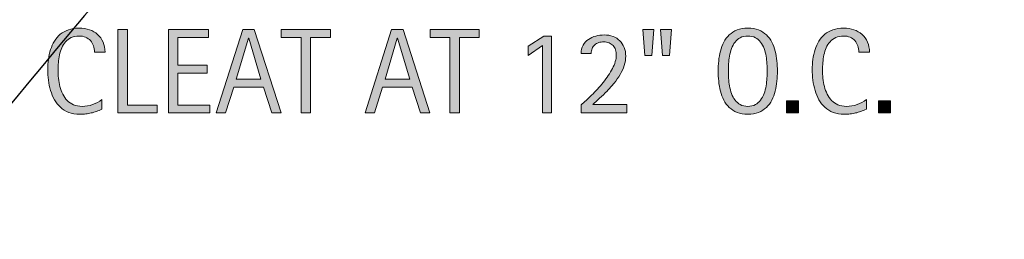
# Model space of a CAD drawing. Units: inches. Extents: x 388 to 761, y 143 to 469.
# Drawn here: x 667 to 755, y 333 to 352 of the extents above; entities that cross this region are included whole.
import ezdxf

# ---------------------------------------------------------------- set-up
doc = ezdxf.new("R2010")
doc.units = ezdxf.units.IN
doc.header["$MEASUREMENT"] = 0
for name, color, linetype in [('BASE-COPPER', 7, 'Continuous'), ('BASE-OTHER', 7, 'Continuous'), ('CDATEXT', 7, 'Continuous')]:
    doc.layers.add(name, color=color, linetype=linetype)

# ---------------------------------------------------------------- blocks, each defined once
blk = doc.blocks.new('block 35')
at = {"layer": 'CDATEXT'}
h = blk.add_hatch(color=7, dxfattribs=at)
h.dxf.hatch_style = 2
edge = h.paths.add_edge_path()
edge.add_spline(control_points=[(673.601, 349.364), (673.601, 349.57), (673.569, 349.763), (673.509, 349.938), (673.447, 350.115), (673.358, 350.268), (673.243, 350.396), (673.128, 350.523), (672.985, 350.624), (672.817, 350.697), (672.649, 350.771), (672.458, 350.808), (672.244, 350.808), (671.972, 350.808), (671.735, 350.762), (671.538, 350.671), (671.34, 350.58), (671.171, 350.457), (671.03, 350.303), (670.891, 350.149), (670.777, 349.971), (670.691, 349.768), (670.605, 349.564), (670.538, 349.35), (670.489, 349.124), (670.44, 348.898), (670.407, 348.669), (670.39, 348.437), (670.372, 348.203), (670.363, 347.982), (670.363, 347.772), (670.363, 347.541), (670.375, 347.301), (670.399, 347.05), (670.425, 346.8), (670.467, 346.555), (670.528, 346.314), (670.59, 346.075), (670.673, 345.849), (670.778, 345.635), (670.883, 345.421), (671.015, 345.234), (671.172, 345.073), (671.33, 344.912), (671.519, 344.784), (671.737, 344.689), (671.956, 344.595), (672.211, 344.548), (672.502, 344.548), (672.827, 344.548), (673.14, 344.6), (673.439, 344.704), (673.738, 344.808), (674.015, 344.961), (674.267, 345.162), (674.267, 345.162), (674.267, 344.291), (674.267, 344.291), (674.096, 344.218), (673.932, 344.152), (673.776, 344.097), (673.62, 344.041), (673.466, 343.994), (673.312, 343.958), (673.158, 343.921), (672.999, 343.894), (672.834, 343.876), (672.67, 343.858), (672.491, 343.85), (672.299, 343.85), (671.929, 343.85), (671.601, 343.905), (671.315, 344.016), (671.03, 344.125), (670.782, 344.275), (670.57, 344.467), (670.358, 344.657), (670.183, 344.882), (670.04, 345.141), (669.898, 345.399), (669.784, 345.676), (669.697, 345.97), (669.609, 346.264), (669.546, 346.568), (669.508, 346.883), (669.47, 347.197), (669.45, 347.509), (669.45, 347.816), (669.45, 348.124), (669.47, 348.43), (669.508, 348.732), (669.546, 349.035), (669.609, 349.322), (669.697, 349.596), (669.784, 349.868), (669.897, 350.121), (670.038, 350.354), (670.178, 350.586), (670.352, 350.788), (670.56, 350.959), (670.768, 351.131), (671.011, 351.265), (671.289, 351.36), (671.567, 351.457), (671.887, 351.505), (672.247, 351.505), (672.575, 351.505), (672.88, 351.458), (673.16, 351.363), (673.439, 351.269), (673.682, 351.13), (673.887, 350.946), (674.091, 350.763), (674.252, 350.538), (674.369, 350.272), (674.486, 350.006), (674.545, 349.704), (674.545, 349.364), (674.545, 349.364), (673.601, 349.364), (673.601, 349.364)], knot_values=[0, 0, 0, 0, 1, 1, 1, 2, 2, 2, 3, 3, 3, 4, 4, 4, 5, 5, 5, 6, 6, 6, 7, 7, 7, 8, 8, 8, 9, 9, 9, 10, 10, 10, 11, 11, 11, 12, 12, 12, 13, 13, 13, 14, 14, 14, 15, 15, 15, 16, 16, 16, 17, 17, 17, 18, 18, 18, 19, 19, 19, 20, 20, 20, 21, 21, 21, 22, 22, 22, 23, 23, 23, 24, 24, 24, 25, 25, 25, 26, 26, 26, 27, 27, 27, 28, 28, 28, 29, 29, 29, 30, 30, 30, 31, 31, 31, 32, 32, 32, 33, 33, 33, 34, 34, 34, 35, 35, 35, 36, 36, 36, 37, 37, 37, 38, 38, 38, 39, 39, 39, 40, 40, 40, 40], degree=3, periodic=1)
h = blk.add_hatch(color=7, dxfattribs=at)
h.dxf.hatch_style = 2
h.paths.add_polyline_path([(675.696, 343.971), (675.696, 351.385), (676.536, 351.385), (676.536, 344.669), (679.19, 344.669), (679.19, 343.971)])
h = blk.add_hatch(color=7, dxfattribs=at)
h.dxf.hatch_style = 2
h.paths.add_polyline_path([(680.18, 343.971), (680.18, 351.385), (683.769, 351.385), (683.769, 350.687), (681.02, 350.687), (681.02, 348.205), (683.643, 348.205), (683.643, 347.507), (681.02, 347.507), (681.02, 344.669), (683.868, 344.669), (683.868, 343.971)])
h = blk.add_hatch(color=7, dxfattribs=at)
h.dxf.hatch_style = 2
h.paths.add_polyline_path([(689.391, 343.971), (688.646, 346.259), (686.001, 346.259), (685.282, 343.971), (684.442, 343.971), (686.81, 351.385), (687.832, 351.385), (690.225, 343.971)])
h.paths.add_polyline_path([(687.334, 350.624), (687.312, 350.624), (686.227, 346.956), (688.42, 346.956)])
h = blk.add_hatch(color=7, dxfattribs=at)
h.dxf.hatch_style = 2
h.paths.add_polyline_path([(692.84, 350.687), (692.84, 343.971), (692.001, 343.971), (692.001, 350.687), (690.228, 350.687), (690.228, 351.385), (694.613, 351.385), (694.613, 350.687)])
h = blk.add_hatch(color=7, dxfattribs=at)
h.dxf.hatch_style = 2
h.paths.add_polyline_path([(702.641, 343.971), (701.896, 346.259), (699.252, 346.259), (698.533, 343.971), (697.693, 343.971), (700.06, 351.385), (701.083, 351.385), (703.476, 343.971)])
h.paths.add_polyline_path([(700.584, 350.624), (700.563, 350.624), (699.478, 346.956), (701.67, 346.956)])
h = blk.add_hatch(color=7, dxfattribs=at)
h.dxf.hatch_style = 2
h.paths.add_polyline_path([(706.091, 350.687), (706.091, 343.971), (705.251, 343.971), (705.251, 350.687), (703.478, 350.687), (703.478, 351.385), (707.864, 351.385), (707.864, 350.687)])
h = blk.add_hatch(color=7, dxfattribs=at)
h.dxf.hatch_style = 2
h.paths.add_polyline_path([(713.494, 343.971), (713.494, 349.957), (712.203, 349.086), (712.203, 349.899), (713.609, 350.781), (714.297, 350.781), (714.297, 343.971)])
h = blk.add_hatch(color=7, dxfattribs=at)
h.dxf.hatch_style = 2
edge = h.paths.add_edge_path()
edge.add_spline(control_points=[(716.922, 343.971), (716.922, 343.971), (716.922, 344.689), (716.922, 344.689), (717.059, 344.802), (717.207, 344.93), (717.367, 345.075), (717.528, 345.221), (717.695, 345.378), (717.867, 345.548), (718.04, 345.717), (718.215, 345.897), (718.392, 346.088), (718.567, 346.278), (718.737, 346.476), (718.899, 346.678), (719.062, 346.881), (719.214, 347.086), (719.355, 347.295), (719.497, 347.503), (719.62, 347.71), (719.725, 347.916), (719.829, 348.123), (719.912, 348.325), (719.974, 348.525), (720.034, 348.725), (720.065, 348.915), (720.065, 349.097), (720.065, 349.271), (720.041, 349.432), (719.992, 349.577), (719.943, 349.722), (719.87, 349.847), (719.774, 349.952), (719.679, 350.057), (719.561, 350.139), (719.421, 350.198), (719.281, 350.258), (719.121, 350.288), (718.939, 350.288), (718.782, 350.288), (718.636, 350.265), (718.5, 350.217), (718.364, 350.17), (718.246, 350.102), (718.146, 350.013), (718.047, 349.923), (717.969, 349.813), (717.911, 349.685), (717.854, 349.555), (717.824, 349.41), (717.824, 349.249), (717.824, 349.249), (716.922, 349.249), (716.922, 349.249), (716.933, 349.536), (716.997, 349.783), (717.116, 349.991), (717.235, 350.199), (717.39, 350.371), (717.581, 350.506), (717.771, 350.641), (717.989, 350.74), (718.234, 350.805), (718.479, 350.869), (718.732, 350.901), (718.995, 350.901), (719.278, 350.901), (719.537, 350.857), (719.771, 350.768), (720.006, 350.679), (720.207, 350.551), (720.375, 350.385), (720.543, 350.219), (720.673, 350.02), (720.766, 349.787), (720.858, 349.554), (720.904, 349.296), (720.904, 349.013), (720.904, 348.733), (720.859, 348.456), (720.769, 348.182), (720.677, 347.906), (720.555, 347.639), (720.4, 347.379), (720.247, 347.118), (720.069, 346.864), (719.868, 346.618), (719.667, 346.371), (719.457, 346.135), (719.238, 345.909), (719.021, 345.684), (718.801, 345.47), (718.58, 345.267), (718.359, 345.063), (718.153, 344.875), (717.961, 344.7), (717.961, 344.7), (721.004, 344.7), (721.004, 344.7), (721.004, 344.7), (721.004, 343.971), (721.004, 343.971), (721.004, 343.971), (716.922, 343.971), (716.922, 343.971)], knot_values=[0, 0, 0, 0, 1, 1, 1, 2, 2, 2, 3, 3, 3, 4, 4, 4, 5, 5, 5, 6, 6, 6, 7, 7, 7, 8, 8, 8, 9, 9, 9, 10, 10, 10, 11, 11, 11, 12, 12, 12, 13, 13, 13, 14, 14, 14, 15, 15, 15, 16, 16, 16, 17, 17, 17, 18, 18, 18, 19, 19, 19, 20, 20, 20, 21, 21, 21, 22, 22, 22, 23, 23, 23, 24, 24, 24, 25, 25, 25, 26, 26, 26, 27, 27, 27, 28, 28, 28, 29, 29, 29, 30, 30, 30, 31, 31, 31, 32, 32, 32, 33, 33, 33, 34, 34, 34, 35, 35, 35, 35], degree=3, periodic=1)
h = blk.add_hatch(color=7, dxfattribs=at)
h.dxf.hatch_style = 2
h.paths.add_polyline_path([(723.226, 349.076), (722.606, 349.076), (722.423, 351.385), (723.399, 351.385)])
h.paths.add_polyline_path([(724.795, 349.076), (724.176, 349.076), (724.003, 351.385), (724.979, 351.385)])
h = blk.add_hatch(color=7, dxfattribs=at)
h.dxf.hatch_style = 2
edge = h.paths.add_edge_path()
edge.add_spline(control_points=[(734.412, 347.69), (734.412, 347.396), (734.397, 347.098), (734.367, 346.794), (734.338, 346.489), (734.286, 346.195), (734.213, 345.912), (734.14, 345.629), (734.039, 345.361), (733.911, 345.109), (733.783, 344.857), (733.621, 344.639), (733.426, 344.453), (733.229, 344.268), (732.996, 344.121), (732.726, 344.013), (732.454, 343.904), (732.139, 343.85), (731.778, 343.85), (731.414, 343.85), (731.097, 343.904), (730.826, 344.013), (730.555, 344.121), (730.321, 344.268), (730.125, 344.453), (729.93, 344.639), (729.768, 344.856), (729.64, 345.106), (729.513, 345.356), (729.411, 345.623), (729.336, 345.907), (729.261, 346.19), (729.208, 346.484), (729.179, 346.788), (729.148, 347.093), (729.134, 347.394), (729.134, 347.69), (729.134, 347.988), (729.148, 348.289), (729.179, 348.593), (729.208, 348.897), (729.261, 349.19), (729.336, 349.472), (729.411, 349.754), (729.513, 350.019), (729.64, 350.267), (729.768, 350.516), (729.93, 350.731), (730.125, 350.915), (730.321, 351.099), (730.555, 351.243), (730.826, 351.348), (731.097, 351.453), (731.414, 351.505), (731.778, 351.505), (732.139, 351.505), (732.454, 351.452), (732.726, 351.345), (732.996, 351.238), (733.229, 351.093), (733.426, 350.909), (733.621, 350.726), (733.783, 350.51), (733.911, 350.262), (734.039, 350.014), (734.14, 349.748), (734.213, 349.467), (734.286, 349.186), (734.338, 348.893), (734.367, 348.588), (734.397, 348.283), (734.412, 347.984), (734.412, 347.69)], knot_values=[0, 0, 0, 0, 1, 1, 1, 2, 2, 2, 3, 3, 3, 4, 4, 4, 5, 5, 5, 6, 6, 6, 7, 7, 7, 8, 8, 8, 9, 9, 9, 10, 10, 10, 11, 11, 11, 12, 12, 12, 13, 13, 13, 14, 14, 14, 15, 15, 15, 16, 16, 16, 17, 17, 17, 18, 18, 18, 19, 19, 19, 20, 20, 20, 21, 21, 21, 22, 22, 22, 23, 23, 23, 24, 24, 24, 24], degree=3, periodic=1)
edge = h.paths.add_edge_path()
edge.add_spline(control_points=[(733.499, 347.698), (733.499, 347.891), (733.493, 348.102), (733.48, 348.331), (733.469, 348.561), (733.441, 348.79), (733.399, 349.02), (733.357, 349.248), (733.298, 349.471), (733.221, 349.687), (733.144, 349.901), (733.042, 350.092), (732.916, 350.259), (732.79, 350.425), (732.633, 350.558), (732.445, 350.657), (732.258, 350.758), (732.035, 350.808), (731.775, 350.808), (731.517, 350.808), (731.293, 350.758), (731.105, 350.657), (730.918, 350.558), (730.761, 350.425), (730.633, 350.259), (730.505, 350.092), (730.402, 349.901), (730.325, 349.687), (730.248, 349.471), (730.188, 349.248), (730.146, 349.02), (730.104, 348.79), (730.077, 348.561), (730.065, 348.331), (730.053, 348.102), (730.047, 347.891), (730.047, 347.698), (730.047, 347.503), (730.053, 347.289), (730.065, 347.058), (730.077, 346.827), (730.104, 346.595), (730.146, 346.362), (730.188, 346.129), (730.248, 345.903), (730.325, 345.685), (730.402, 345.466), (730.505, 345.272), (730.633, 345.104), (730.761, 344.937), (730.918, 344.802), (731.105, 344.7), (731.293, 344.599), (731.517, 344.548), (731.775, 344.548), (732.035, 344.548), (732.258, 344.599), (732.445, 344.7), (732.633, 344.802), (732.79, 344.938), (732.916, 345.107), (733.042, 345.276), (733.144, 345.471), (733.221, 345.689), (733.298, 345.909), (733.357, 346.136), (733.399, 346.37), (733.441, 346.604), (733.469, 346.837), (733.48, 347.065), (733.493, 347.295), (733.499, 347.506), (733.499, 347.698)], knot_values=[0, 0, 0, 0, 1, 1, 1, 2, 2, 2, 3, 3, 3, 4, 4, 4, 5, 5, 5, 6, 6, 6, 7, 7, 7, 8, 8, 8, 9, 9, 9, 10, 10, 10, 11, 11, 11, 12, 12, 12, 13, 13, 13, 14, 14, 14, 15, 15, 15, 16, 16, 16, 17, 17, 17, 18, 18, 18, 19, 19, 19, 20, 20, 20, 21, 21, 21, 22, 22, 22, 23, 23, 23, 24, 24, 24, 24], degree=3, periodic=1)
h = blk.add_hatch(color=7, dxfattribs=at)
h.dxf.hatch_style = 2
edge = h.paths.add_edge_path()
edge.add_spline(control_points=[(741.663, 349.364), (741.663, 349.57), (741.632, 349.763), (741.571, 349.938), (741.51, 350.115), (741.421, 350.268), (741.306, 350.396), (741.19, 350.523), (741.048, 350.624), (740.88, 350.697), (740.712, 350.771), (740.521, 350.808), (740.307, 350.808), (740.034, 350.808), (739.798, 350.762), (739.601, 350.671), (739.402, 350.58), (739.233, 350.457), (739.093, 350.303), (738.953, 350.149), (738.84, 349.971), (738.754, 349.768), (738.668, 349.564), (738.601, 349.35), (738.552, 349.124), (738.503, 348.898), (738.47, 348.669), (738.452, 348.437), (738.435, 348.203), (738.426, 347.982), (738.426, 347.772), (738.426, 347.541), (738.438, 347.301), (738.462, 347.05), (738.487, 346.8), (738.529, 346.555), (738.591, 346.314), (738.652, 346.075), (738.735, 345.849), (738.841, 345.635), (738.945, 345.421), (739.077, 345.234), (739.234, 345.073), (739.393, 344.912), (739.581, 344.784), (739.8, 344.689), (740.019, 344.595), (740.273, 344.548), (740.564, 344.548), (740.89, 344.548), (741.202, 344.6), (741.502, 344.704), (741.801, 344.808), (742.077, 344.961), (742.329, 345.162), (742.329, 345.162), (742.329, 344.291), (742.329, 344.291), (742.158, 344.218), (741.994, 344.152), (741.839, 344.097), (741.683, 344.041), (741.528, 343.994), (741.374, 343.958), (741.221, 343.921), (741.062, 343.894), (740.896, 343.876), (740.732, 343.858), (740.554, 343.85), (740.361, 343.85), (739.991, 343.85), (739.663, 343.905), (739.378, 344.016), (739.093, 344.125), (738.845, 344.275), (738.633, 344.467), (738.421, 344.657), (738.245, 344.882), (738.103, 345.141), (737.961, 345.399), (737.847, 345.676), (737.76, 345.97), (737.672, 346.264), (737.608, 346.568), (737.57, 346.883), (737.532, 347.197), (737.513, 347.509), (737.513, 347.816), (737.513, 348.124), (737.532, 348.43), (737.57, 348.732), (737.608, 349.035), (737.672, 349.322), (737.76, 349.596), (737.847, 349.868), (737.96, 350.121), (738.101, 350.354), (738.24, 350.586), (738.414, 350.788), (738.622, 350.959), (738.83, 351.131), (739.073, 351.265), (739.352, 351.36), (739.63, 351.457), (739.949, 351.505), (740.31, 351.505), (740.638, 351.505), (740.942, 351.458), (741.223, 351.363), (741.502, 351.269), (741.744, 351.13), (741.949, 350.946), (742.153, 350.763), (742.314, 350.538), (742.432, 350.272), (742.549, 350.006), (742.607, 349.704), (742.607, 349.364), (742.607, 349.364), (741.663, 349.364), (741.663, 349.364)], knot_values=[0, 0, 0, 0, 1, 1, 1, 2, 2, 2, 3, 3, 3, 4, 4, 4, 5, 5, 5, 6, 6, 6, 7, 7, 7, 8, 8, 8, 9, 9, 9, 10, 10, 10, 11, 11, 11, 12, 12, 12, 13, 13, 13, 14, 14, 14, 15, 15, 15, 16, 16, 16, 17, 17, 17, 18, 18, 18, 19, 19, 19, 20, 20, 20, 21, 21, 21, 22, 22, 22, 23, 23, 23, 24, 24, 24, 25, 25, 25, 26, 26, 26, 27, 27, 27, 28, 28, 28, 29, 29, 29, 30, 30, 30, 31, 31, 31, 32, 32, 32, 33, 33, 33, 34, 34, 34, 35, 35, 35, 36, 36, 36, 37, 37, 37, 38, 38, 38, 39, 39, 39, 40, 40, 40, 40], degree=3, periodic=1)
h = blk.add_hatch(color=7, dxfattribs=at)
h.dxf.hatch_style = 2
h.paths.add_polyline_path([(735.223, 343.971), (735.223, 345.046), (736.299, 345.046), (736.299, 343.971)])
h = blk.add_hatch(color=7, dxfattribs=at)
h.dxf.hatch_style = 2
h.paths.add_polyline_path([(743.402, 343.971), (743.402, 345.046), (744.478, 345.046), (744.478, 343.971)])
at = {"layer": 'CDATEXT', "lineweight": 0}
for points in [[(675.696, 343.971), (675.696, 351.385), (676.536, 351.385), (676.536, 344.669), (679.19, 344.669), (679.19, 343.971), (675.696, 343.971)], [(680.18, 343.971), (680.18, 351.385), (683.769, 351.385), (683.769, 350.687), (681.02, 350.687), (681.02, 348.205), (683.643, 348.205), (683.643, 347.507), (681.02, 347.507), (681.02, 344.669), (683.868, 344.669), (683.868, 343.971), (680.18, 343.971)], [(689.391, 343.971), (688.646, 346.259), (686.001, 346.259), (685.282, 343.971), (684.442, 343.971), (686.81, 351.385), (687.832, 351.385), (690.225, 343.971), (689.391, 343.971)], [(692.84, 350.687), (692.84, 343.971), (692.001, 343.971), (692.001, 350.687), (690.228, 350.687), (690.228, 351.385), (694.613, 351.385), (694.613, 350.687), (692.84, 350.687)], [(702.641, 343.971), (701.896, 346.259), (699.252, 346.259), (698.533, 343.971), (697.693, 343.971), (700.06, 351.385), (701.083, 351.385), (703.476, 343.971), (702.641, 343.971)], [(706.091, 350.687), (706.091, 343.971), (705.251, 343.971), (705.251, 350.687), (703.478, 350.687), (703.478, 351.385), (707.864, 351.385), (707.864, 350.687), (706.091, 350.687)], [(713.494, 343.971), (713.494, 349.957), (712.203, 349.086), (712.203, 349.899), (713.609, 350.781), (714.297, 350.781), (714.297, 343.971), (713.494, 343.971)], [(723.226, 349.076), (722.606, 349.076), (722.423, 351.385), (723.399, 351.385), (723.226, 349.076)], [(724.795, 349.076), (724.176, 349.076), (724.003, 351.385), (724.979, 351.385), (724.795, 349.076)], [(687.334, 350.624), (687.312, 350.624), (686.227, 346.956), (688.42, 346.956), (687.334, 350.624)], [(700.584, 350.624), (700.563, 350.624), (699.478, 346.956), (701.67, 346.956), (700.584, 350.624)], [(735.223, 343.971), (735.223, 345.046), (736.299, 345.046), (736.299, 343.971), (735.223, 343.971)], [(743.402, 343.971), (743.402, 345.046), (744.478, 345.046), (744.478, 343.971), (743.402, 343.971)]]:
    blk.add_lwpolyline(points, dxfattribs=at)
for points, knots in [([(673.601, 349.364), (673.601, 349.57), (673.569, 349.763), (673.509, 349.938), (673.447, 350.115), (673.358, 350.268), (673.243, 350.396), (673.128, 350.523), (672.985, 350.624), (672.817, 350.697), (672.649, 350.771), (672.458, 350.808), (672.244, 350.808), (671.972, 350.808), (671.735, 350.762), (671.538, 350.671), (671.34, 350.58), (671.171, 350.457), (671.03, 350.303), (670.891, 350.149), (670.777, 349.971), (670.691, 349.768), (670.605, 349.564), (670.538, 349.35), (670.489, 349.124), (670.44, 348.898), (670.407, 348.669), (670.39, 348.437), (670.372, 348.203), (670.363, 347.982), (670.363, 347.772), (670.363, 347.541), (670.375, 347.301), (670.399, 347.05), (670.425, 346.8), (670.467, 346.555), (670.528, 346.314), (670.59, 346.075), (670.673, 345.849), (670.778, 345.635), (670.883, 345.421), (671.015, 345.234), (671.172, 345.073), (671.33, 344.912), (671.519, 344.784), (671.737, 344.689), (671.956, 344.595), (672.211, 344.548), (672.502, 344.548), (672.827, 344.548), (673.14, 344.6), (673.439, 344.704), (673.738, 344.808), (674.015, 344.961), (674.267, 345.162), (674.267, 345.162), (674.267, 344.291), (674.267, 344.291), (674.096, 344.218), (673.932, 344.152), (673.776, 344.097), (673.62, 344.041), (673.466, 343.994), (673.312, 343.958), (673.158, 343.921), (672.999, 343.894), (672.834, 343.876), (672.67, 343.858), (672.491, 343.85), (672.299, 343.85), (671.929, 343.85), (671.601, 343.905), (671.315, 344.016), (671.03, 344.125), (670.782, 344.275), (670.57, 344.467), (670.358, 344.657), (670.183, 344.882), (670.04, 345.141), (669.898, 345.399), (669.784, 345.676), (669.697, 345.97), (669.609, 346.264), (669.546, 346.568), (669.508, 346.883), (669.47, 347.197), (669.45, 347.509), (669.45, 347.816), (669.45, 348.124), (669.47, 348.43), (669.508, 348.732), (669.546, 349.035), (669.609, 349.322), (669.697, 349.596), (669.784, 349.868), (669.897, 350.121), (670.038, 350.354), (670.178, 350.586), (670.352, 350.788), (670.56, 350.959), (670.768, 351.131), (671.011, 351.265), (671.289, 351.36), (671.567, 351.457), (671.887, 351.505), (672.247, 351.505), (672.575, 351.505), (672.88, 351.458), (673.16, 351.363), (673.439, 351.269), (673.682, 351.13), (673.887, 350.946), (674.091, 350.763), (674.252, 350.538), (674.369, 350.272), (674.486, 350.006), (674.545, 349.704), (674.545, 349.364), (674.545, 349.364), (673.601, 349.364), (673.601, 349.364)], [0, 0, 0, 0, 1, 1, 1, 2, 2, 2, 3, 3, 3, 4, 4, 4, 5, 5, 5, 6, 6, 6, 7, 7, 7, 8, 8, 8, 9, 9, 9, 10, 10, 10, 11, 11, 11, 12, 12, 12, 13, 13, 13, 14, 14, 14, 15, 15, 15, 16, 16, 16, 17, 17, 17, 18, 18, 18, 19, 19, 19, 20, 20, 20, 21, 21, 21, 22, 22, 22, 23, 23, 23, 24, 24, 24, 25, 25, 25, 26, 26, 26, 27, 27, 27, 28, 28, 28, 29, 29, 29, 30, 30, 30, 31, 31, 31, 32, 32, 32, 33, 33, 33, 34, 34, 34, 35, 35, 35, 36, 36, 36, 37, 37, 37, 38, 38, 38, 39, 39, 39, 40, 40, 40, 40]), ([(716.922, 343.971), (716.922, 343.971), (716.922, 344.689), (716.922, 344.689), (717.059, 344.802), (717.207, 344.93), (717.367, 345.075), (717.528, 345.221), (717.695, 345.378), (717.867, 345.548), (718.04, 345.717), (718.215, 345.897), (718.392, 346.088), (718.567, 346.278), (718.737, 346.476), (718.899, 346.678), (719.062, 346.881), (719.214, 347.086), (719.355, 347.295), (719.497, 347.503), (719.62, 347.71), (719.725, 347.916), (719.829, 348.123), (719.912, 348.325), (719.974, 348.525), (720.034, 348.725), (720.065, 348.915), (720.065, 349.097), (720.065, 349.271), (720.041, 349.432), (719.992, 349.577), (719.943, 349.722), (719.87, 349.847), (719.774, 349.952), (719.679, 350.057), (719.561, 350.139), (719.421, 350.198), (719.281, 350.258), (719.121, 350.288), (718.939, 350.288), (718.782, 350.288), (718.636, 350.265), (718.5, 350.217), (718.364, 350.17), (718.246, 350.102), (718.146, 350.013), (718.047, 349.923), (717.969, 349.813), (717.911, 349.685), (717.854, 349.555), (717.824, 349.41), (717.824, 349.249), (717.824, 349.249), (716.922, 349.249), (716.922, 349.249), (716.933, 349.536), (716.997, 349.783), (717.116, 349.991), (717.235, 350.199), (717.39, 350.371), (717.581, 350.506), (717.771, 350.641), (717.989, 350.74), (718.234, 350.805), (718.479, 350.869), (718.732, 350.901), (718.995, 350.901), (719.278, 350.901), (719.537, 350.857), (719.771, 350.768), (720.006, 350.679), (720.207, 350.551), (720.375, 350.385), (720.543, 350.219), (720.673, 350.02), (720.766, 349.787), (720.858, 349.554), (720.904, 349.296), (720.904, 349.013), (720.904, 348.733), (720.859, 348.456), (720.769, 348.182), (720.677, 347.906), (720.555, 347.639), (720.4, 347.379), (720.247, 347.118), (720.069, 346.864), (719.868, 346.618), (719.667, 346.371), (719.457, 346.135), (719.238, 345.909), (719.021, 345.684), (718.801, 345.47), (718.58, 345.267), (718.359, 345.063), (718.153, 344.875), (717.961, 344.7), (717.961, 344.7), (721.004, 344.7), (721.004, 344.7), (721.004, 344.7), (721.004, 343.971), (721.004, 343.971), (721.004, 343.971), (716.922, 343.971), (716.922, 343.971)], [0, 0, 0, 0, 1, 1, 1, 2, 2, 2, 3, 3, 3, 4, 4, 4, 5, 5, 5, 6, 6, 6, 7, 7, 7, 8, 8, 8, 9, 9, 9, 10, 10, 10, 11, 11, 11, 12, 12, 12, 13, 13, 13, 14, 14, 14, 15, 15, 15, 16, 16, 16, 17, 17, 17, 18, 18, 18, 19, 19, 19, 20, 20, 20, 21, 21, 21, 22, 22, 22, 23, 23, 23, 24, 24, 24, 25, 25, 25, 26, 26, 26, 27, 27, 27, 28, 28, 28, 29, 29, 29, 30, 30, 30, 31, 31, 31, 32, 32, 32, 33, 33, 33, 34, 34, 34, 35, 35, 35, 35]), ([(734.412, 347.69), (734.412, 347.396), (734.397, 347.098), (734.367, 346.794), (734.338, 346.489), (734.286, 346.195), (734.213, 345.912), (734.14, 345.629), (734.039, 345.361), (733.911, 345.109), (733.783, 344.857), (733.621, 344.639), (733.426, 344.453), (733.229, 344.268), (732.996, 344.121), (732.726, 344.013), (732.454, 343.904), (732.139, 343.85), (731.778, 343.85), (731.414, 343.85), (731.097, 343.904), (730.826, 344.013), (730.555, 344.121), (730.321, 344.268), (730.125, 344.453), (729.93, 344.639), (729.768, 344.856), (729.64, 345.106), (729.513, 345.356), (729.411, 345.623), (729.336, 345.907), (729.261, 346.19), (729.208, 346.484), (729.179, 346.788), (729.148, 347.093), (729.134, 347.394), (729.134, 347.69), (729.134, 347.988), (729.148, 348.289), (729.179, 348.593), (729.208, 348.897), (729.261, 349.19), (729.336, 349.472), (729.411, 349.754), (729.513, 350.019), (729.64, 350.267), (729.768, 350.516), (729.93, 350.731), (730.125, 350.915), (730.321, 351.099), (730.555, 351.243), (730.826, 351.348), (731.097, 351.453), (731.414, 351.505), (731.778, 351.505), (732.139, 351.505), (732.454, 351.452), (732.726, 351.345), (732.996, 351.238), (733.229, 351.093), (733.426, 350.909), (733.621, 350.726), (733.783, 350.51), (733.911, 350.262), (734.039, 350.014), (734.14, 349.748), (734.213, 349.467), (734.286, 349.186), (734.338, 348.893), (734.367, 348.588), (734.397, 348.283), (734.412, 347.984), (734.412, 347.69)], [0, 0, 0, 0, 1, 1, 1, 2, 2, 2, 3, 3, 3, 4, 4, 4, 5, 5, 5, 6, 6, 6, 7, 7, 7, 8, 8, 8, 9, 9, 9, 10, 10, 10, 11, 11, 11, 12, 12, 12, 13, 13, 13, 14, 14, 14, 15, 15, 15, 16, 16, 16, 17, 17, 17, 18, 18, 18, 19, 19, 19, 20, 20, 20, 21, 21, 21, 22, 22, 22, 23, 23, 23, 24, 24, 24, 24]), ([(733.499, 347.698), (733.499, 347.891), (733.493, 348.102), (733.48, 348.331), (733.469, 348.561), (733.441, 348.79), (733.399, 349.02), (733.357, 349.248), (733.298, 349.471), (733.221, 349.687), (733.144, 349.901), (733.042, 350.092), (732.916, 350.259), (732.79, 350.425), (732.633, 350.558), (732.445, 350.657), (732.258, 350.758), (732.035, 350.808), (731.775, 350.808), (731.517, 350.808), (731.293, 350.758), (731.105, 350.657), (730.918, 350.558), (730.761, 350.425), (730.633, 350.259), (730.505, 350.092), (730.402, 349.901), (730.325, 349.687), (730.248, 349.471), (730.188, 349.248), (730.146, 349.02), (730.104, 348.79), (730.077, 348.561), (730.065, 348.331), (730.053, 348.102), (730.047, 347.891), (730.047, 347.698), (730.047, 347.503), (730.053, 347.289), (730.065, 347.058), (730.077, 346.827), (730.104, 346.595), (730.146, 346.362), (730.188, 346.129), (730.248, 345.903), (730.325, 345.685), (730.402, 345.466), (730.505, 345.272), (730.633, 345.104), (730.761, 344.937), (730.918, 344.802), (731.105, 344.7), (731.293, 344.599), (731.517, 344.548), (731.775, 344.548), (732.035, 344.548), (732.258, 344.599), (732.445, 344.7), (732.633, 344.802), (732.79, 344.938), (732.916, 345.107), (733.042, 345.276), (733.144, 345.471), (733.221, 345.689), (733.298, 345.909), (733.357, 346.136), (733.399, 346.37), (733.441, 346.604), (733.469, 346.837), (733.48, 347.065), (733.493, 347.295), (733.499, 347.506), (733.499, 347.698)], [0, 0, 0, 0, 1, 1, 1, 2, 2, 2, 3, 3, 3, 4, 4, 4, 5, 5, 5, 6, 6, 6, 7, 7, 7, 8, 8, 8, 9, 9, 9, 10, 10, 10, 11, 11, 11, 12, 12, 12, 13, 13, 13, 14, 14, 14, 15, 15, 15, 16, 16, 16, 17, 17, 17, 18, 18, 18, 19, 19, 19, 20, 20, 20, 21, 21, 21, 22, 22, 22, 23, 23, 23, 24, 24, 24, 24]), ([(741.663, 349.364), (741.663, 349.57), (741.632, 349.763), (741.571, 349.938), (741.51, 350.115), (741.421, 350.268), (741.306, 350.396), (741.19, 350.523), (741.048, 350.624), (740.88, 350.697), (740.712, 350.771), (740.521, 350.808), (740.307, 350.808), (740.034, 350.808), (739.798, 350.762), (739.601, 350.671), (739.402, 350.58), (739.233, 350.457), (739.093, 350.303), (738.953, 350.149), (738.84, 349.971), (738.754, 349.768), (738.668, 349.564), (738.601, 349.35), (738.552, 349.124), (738.503, 348.898), (738.47, 348.669), (738.452, 348.437), (738.435, 348.203), (738.426, 347.982), (738.426, 347.772), (738.426, 347.541), (738.438, 347.301), (738.462, 347.05), (738.487, 346.8), (738.529, 346.555), (738.591, 346.314), (738.652, 346.075), (738.735, 345.849), (738.841, 345.635), (738.945, 345.421), (739.077, 345.234), (739.234, 345.073), (739.393, 344.912), (739.581, 344.784), (739.8, 344.689), (740.019, 344.595), (740.273, 344.548), (740.564, 344.548), (740.89, 344.548), (741.202, 344.6), (741.502, 344.704), (741.801, 344.808), (742.077, 344.961), (742.329, 345.162), (742.329, 345.162), (742.329, 344.291), (742.329, 344.291), (742.158, 344.218), (741.994, 344.152), (741.839, 344.097), (741.683, 344.041), (741.528, 343.994), (741.374, 343.958), (741.221, 343.921), (741.062, 343.894), (740.896, 343.876), (740.732, 343.858), (740.554, 343.85), (740.361, 343.85), (739.991, 343.85), (739.663, 343.905), (739.378, 344.016), (739.093, 344.125), (738.845, 344.275), (738.633, 344.467), (738.421, 344.657), (738.245, 344.882), (738.103, 345.141), (737.961, 345.399), (737.847, 345.676), (737.76, 345.97), (737.672, 346.264), (737.608, 346.568), (737.57, 346.883), (737.532, 347.197), (737.513, 347.509), (737.513, 347.816), (737.513, 348.124), (737.532, 348.43), (737.57, 348.732), (737.608, 349.035), (737.672, 349.322), (737.76, 349.596), (737.847, 349.868), (737.96, 350.121), (738.101, 350.354), (738.24, 350.586), (738.414, 350.788), (738.622, 350.959), (738.83, 351.131), (739.073, 351.265), (739.352, 351.36), (739.63, 351.457), (739.949, 351.505), (740.31, 351.505), (740.638, 351.505), (740.942, 351.458), (741.223, 351.363), (741.502, 351.269), (741.744, 351.13), (741.949, 350.946), (742.153, 350.763), (742.314, 350.538), (742.432, 350.272), (742.549, 350.006), (742.607, 349.704), (742.607, 349.364), (742.607, 349.364), (741.663, 349.364), (741.663, 349.364)], [0, 0, 0, 0, 1, 1, 1, 2, 2, 2, 3, 3, 3, 4, 4, 4, 5, 5, 5, 6, 6, 6, 7, 7, 7, 8, 8, 8, 9, 9, 9, 10, 10, 10, 11, 11, 11, 12, 12, 12, 13, 13, 13, 14, 14, 14, 15, 15, 15, 16, 16, 16, 17, 17, 17, 18, 18, 18, 19, 19, 19, 20, 20, 20, 21, 21, 21, 22, 22, 22, 23, 23, 23, 24, 24, 24, 25, 25, 25, 26, 26, 26, 27, 27, 27, 28, 28, 28, 29, 29, 29, 30, 30, 30, 31, 31, 31, 32, 32, 32, 33, 33, 33, 34, 34, 34, 35, 35, 35, 36, 36, 36, 37, 37, 37, 38, 38, 38, 39, 39, 39, 40, 40, 40, 40])]:
    blk.add_open_spline(points, degree=3, knots=knots, dxfattribs=at)
blk = doc.blocks.new('block 34')
at = {"layer": 'CDATEXT'}
blk.add_blockref('block 35', (0, 0), dxfattribs=at)
blk = doc.blocks.new('block 112')
at = {"layer": 'BASE-COPPER', "color": 20, "lineweight": 70}
blk.add_open_spline([(747.652, 463.195), (667.185, 406.809), (603.95, 329.192), (564.992, 238.989)], degree=3, dxfattribs=at)
blk = doc.blocks.new('block 113')
at = {"layer": 'BASE-OTHER', "color": 7, "lineweight": 25}
blk.add_open_spline([(754.611, 463.195), (673.025, 407.332), (608.81, 329.635), (569.311, 238.989)], degree=3, dxfattribs=at)
blk = doc.blocks.new('block 114')
at = {"layer": 'BASE-OTHER', "color": 7, "lineweight": 25}
blk.add_open_spline([(754.611, 429.129), (687.971, 379.619), (634.736, 314.266), (599.728, 238.989)], degree=3, dxfattribs=at)

msp = doc.modelspace()

# ---------------------------------------------------------------- block references
at = {"layer": 'BASE-COPPER'}
msp.add_blockref('block 112', (0, 0), dxfattribs=at)
at = {"layer": 'BASE-OTHER'}
for name in ['block 113', 'block 114']:
    msp.add_blockref(name, (0, 0), dxfattribs=at)
at = {"layer": 'CDATEXT'}
msp.add_blockref('block 34', (0, 0), dxfattribs=at)

doc.saveas('drawing.dxf')
